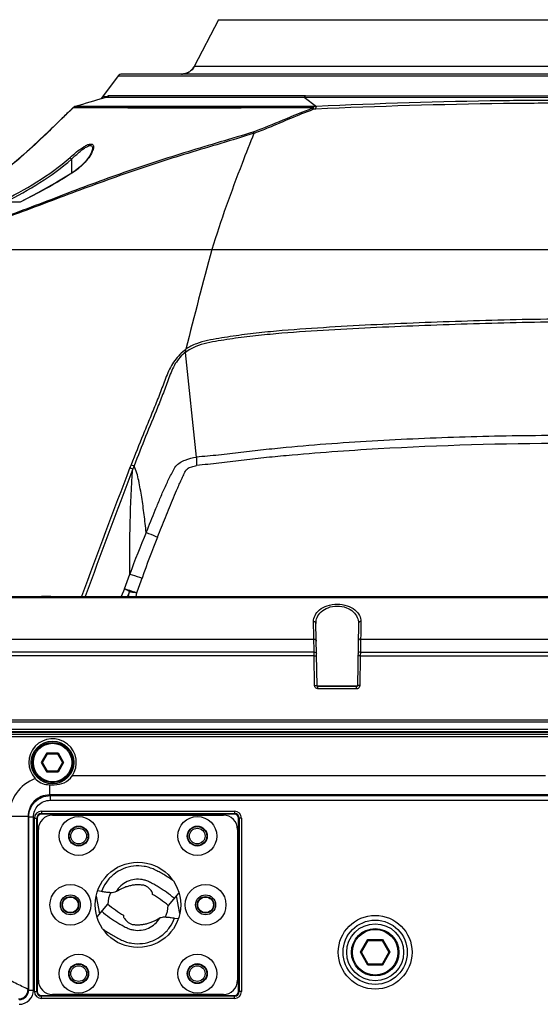
# Model space of a CAD drawing. Units: millimetres. Extents: x 49150 to 54947, y -3977 to 122.
# Drawn here: x 51907 to 52017, y -2047 to -1840 of the extents above; entities that cross this region are included whole.
import ezdxf

# ---------------------------------------------------------------- set-up
doc = ezdxf.new("R2010")
doc.units = ezdxf.units.MM
doc.layers.add('02___PRT_ALL_AXES', color=7, linetype='Continuous')

msp = doc.modelspace()

# ---------------------------------------------------------------- linework, layer by layer
at = {"color": 7, "linetype": 'Continuous'}
for p, q in [((52023.1, -1849.65), (51944.29, -1849.66)), ((51895.49, -1888.26), (51948.01, -1888.26)), ((51944.72, -1932.02), (51942.44, -1909.94)), ((51929.59, -1959.74), (51930.68, -1956.68)), ((51914.07, -1961.39), (51912.07, -1961.39)), ((51929.59, -1959.74), (51928.87, -1961.39)), ((51930.64, -1960.36), (51930.19, -1961.39)), ((51930.64, -1960.36), (51930.19, -1961.39)), ((51930.44, -1961.39), (51930.64, -1960.36)), ((51930.44, -1961.39), (51930.64, -1960.36)), ((51932.04, -1961.39), (51932.19, -1960.59)), ((51932.04, -1961.39), (51932.19, -1960.59)), ((51969.54, -1973.11), (51969.42, -1966.65)), ((51970.15, -1980.19), (51969.92, -1967.05)), ((51978.89, -1967.05), (51978.66, -1980.19)), ((51979.39, -1966.65), (51979.28, -1973.11)), ((51905.33, -1970.37), (51969.49, -1970.38)), ((51969.54, -1973.89), (51905.27, -1973.89)), ((51969.54, -1973.11), (51905.28, -1973.11)), ((51969.54, -1973.89), (51969.54, -1973.11)), ((51969.65, -1980.19), (51969.54, -1973.89)), ((51979.27, -1973.89), (51979.16, -1980.19)), ((51979.28, -1973.11), (51979.27, -1973.89)), ((51970.15, -1980.19), (51978.66, -1980.19)), ((51970.35, -1980.87), (51970.35, -1980.39)), ((51978.46, -1980.39), (51970.35, -1980.39)), ((51978.46, -1980.87), (51970.35, -1980.87)), ((51978.46, -1980.87), (51978.46, -1980.39)), ((52190.21, -1987.89), (51854.61, -1987.89)), ((51855.14, -1990.39), (52189.68, -1990.39)), ((52148.36, -1989.4), (51896.45, -1989.4)), ((52148.36, -1989.9), (51896.45, -1989.9)), ((52145.58, -1990.09), (51899.23, -1990.09)), ((51854.64, -1990.89), (52190.18, -1990.89)), ((51912.08, -1996.39), (51913.24, -1994.37)), ((51912.31, -1996.39), (51913.36, -1994.57)), ((51913.36, -1994.57), (51913.24, -1994.37)), ((51913.24, -1994.37), (51915.57, -1994.37)), ((51913.36, -1994.57), (51915.46, -1994.57)), ((51915.46, -1994.57), (51915.57, -1994.37)), ((51915.46, -1994.57), (51916.51, -1996.39)), ((51915.57, -1994.37), (51916.74, -1996.39)), ((51913.24, -1998.41), (51912.08, -1996.39)), ((51912.31, -1996.39), (51912.08, -1996.39)), ((51913.36, -1998.21), (51912.31, -1996.39)), ((51916.51, -1996.39), (51915.46, -1998.21)), ((51916.74, -1996.39), (51915.57, -1998.41)), ((51916.51, -1996.39), (51916.74, -1996.39)), ((51913.36, -1998.21), (51913.24, -1998.41)), ((51915.57, -1998.41), (51913.24, -1998.41)), ((51915.46, -1998.21), (51913.36, -1998.21)), ((51915.46, -1998.21), (51915.57, -1998.41)), ((51910.74, -1999.78), (51910.8, -1999.85)), ((52018.29, -1999.23), (51918.52, -1999.23)), ((51913.75, -2001.06), (51913.75, -2003.23)), ((51913.88, -2003.36), (51913.75, -2003.23)), ((52131.07, -2003.23), (51913.75, -2003.23)), ((51913.88, -2003.36), (51913.88, -2004.36)), ((51913.88, -2003.36), (52130.93, -2003.36)), ((51913.88, -2004.36), (52130.93, -2004.36)), ((51912.06, -2006.65), (51912.06, -2007.27)), ((51912.06, -2006.65), (51952.76, -2006.65)), ((51912.06, -2007.15), (51952.76, -2007.15)), ((51952.76, -2006.65), (51952.76, -2007.27)), ((51905.25, -2007.73), (51909.25, -2007.73)), ((51909.25, -2007.73), (51909.25, -2044.23)), ((51909.38, -2007.86), (51909.25, -2007.73)), ((51909.38, -2044.36), (51909.38, -2007.86)), ((51909.38, -2007.86), (51910.38, -2007.86)), ((51910.38, -2044.36), (51910.38, -2007.86)), ((51910.57, -2044.64), (51910.57, -2008.14)), ((51910.57, -2008.14), (51911.19, -2008.14)), ((51911.07, -2044.64), (51911.07, -2008.14)), ((51911.19, -2008.14), (51911.19, -2023.67)), ((51952.76, -2007.27), (51912.06, -2007.27)), ((51914.41, -2007.49), (51950.41, -2007.49)), ((51953.62, -2023.67), (51953.62, -2008.14)), ((51954.24, -2008.14), (51953.62, -2008.14)), ((51953.74, -2008.14), (51953.74, -2044.64)), ((51954.24, -2008.14), (51954.24, -2044.64)), ((51911.41, -2042.29), (51911.41, -2010.49)), ((51953.41, -2010.49), (51953.41, -2042.29)), ((51911.19, -2029.1), (51911.19, -2023.67)), ((51924.7, -2023.6), (51923.91, -2023.47)), ((51953.62, -2023.67), (51953.62, -2029.1)), ((51923.62, -2024.55), (51924.3, -2028.31)), ((51935.45, -2024.18), (51935.45, -2023.97)), ((51941.01, -2023.86), (51938.78, -2026.54)), ((51941.2, -2028.23), (51940.51, -2024.46)), ((51923.8, -2028.91), (51926.03, -2026.23)), ((51911.19, -2029.1), (51911.19, -2044.64)), ((51929.37, -2028.59), (51929.36, -2028.8)), ((51940.12, -2029.17), (51940.91, -2029.3)), ((51953.62, -2044.64), (51953.62, -2029.1)), ((51979.29, -2036.39), (51980.85, -2033.69)), ((51979.52, -2036.39), (51980.96, -2033.89)), ((51980.96, -2033.89), (51980.85, -2033.69)), ((51980.85, -2033.69), (51983.97, -2033.69)), ((51980.96, -2033.89), (51983.85, -2033.89)), ((51983.85, -2033.89), (51983.97, -2033.69)), ((51983.85, -2033.89), (51985.29, -2036.39)), ((51983.97, -2033.69), (51985.53, -2036.39)), ((51980.85, -2039.09), (51979.29, -2036.39)), ((51979.52, -2036.39), (51979.29, -2036.39)), ((51980.96, -2038.89), (51979.52, -2036.39)), ((51985.29, -2036.39), (51983.85, -2038.89)), ((51985.53, -2036.39), (51983.97, -2039.09)), ((51985.29, -2036.39), (51985.53, -2036.39)), ((51980.96, -2038.89), (51980.85, -2039.09)), ((51983.97, -2039.09), (51980.85, -2039.09)), ((51983.85, -2038.89), (51980.96, -2038.89)), ((51983.85, -2038.89), (51983.97, -2039.09)), ((51909.38, -2044.36), (51909.25, -2044.23)), ((51909.38, -2044.36), (51910.38, -2044.36)), ((51910.57, -2044.64), (51911.19, -2044.64)), ((51912.06, -2046.12), (51912.06, -2045.5)), ((51912.06, -2045.5), (51952.76, -2045.5)), ((51952.76, -2045.62), (51912.06, -2045.62)), ((51952.76, -2046.12), (51912.06, -2046.12)), ((51950.41, -2045.29), (51914.41, -2045.29)), ((51952.76, -2046.12), (51952.76, -2045.5)), ((51954.24, -2044.64), (51953.62, -2044.64))]:
    msp.add_line(p, q, dxfattribs=at)
for points in [[(51942.51, -1909.34), (51942.51, -1909.29), (51942.52, -1909.24)], [(51942.44, -1909.94), (51942.44, -1909.9), (51942.45, -1909.86)]]:
    msp.add_lwpolyline(points, dxfattribs=at)
for centre, radius in [((51914.41, -1996.39), 4.5), ((51914.41, -1996.39), 4.25), ((51914.41, -1996.39), 4.05), ((51919.91, -2011.89), 4.1), ((51944.91, -2011.89), 4.1), ((51919.91, -2011.89), 2.1), ((51919.91, -2011.89), 2), ((51919.91, -2011.89), 1.65), ((51944.91, -2011.89), 2.1), ((51944.91, -2011.89), 2), ((51944.91, -2011.89), 1.65), ((51918.16, -2026.39), 4.3), ((51946.66, -2026.39), 4.3), ((51918.16, -2026.39), 2.1), ((51918.16, -2026.39), 1.65), ((51946.66, -2026.39), 2.1), ((51946.66, -2026.39), 1.65), ((51982.41, -2036.39), 7.77), ((51982.41, -2036.39), 6.77), ((51982.41, -2036.39), 6), ((51982.41, -2036.39), 5), ((51982.41, -2036.39), 4.8), ((51919.91, -2040.89), 4.1), ((51944.91, -2040.89), 4.1), ((51919.91, -2040.89), 2.1), ((51919.91, -2040.89), 2), ((51919.91, -2040.89), 1.65), ((51944.91, -2040.89), 2.1), ((51944.91, -2040.89), 2), ((51944.91, -2040.89), 1.65)]:
    msp.add_circle(centre, radius, dxfattribs=at)
for centre, radius, start, end in [((51941.59, -1848.24), 3.02, 270.0411, 285.4465), ((51941.59, -1848.25), 3.01, 285.5139, 301.2724), ((51941.58, -1848.24), 3.02, 301.3499, 316.4693), ((52112.55, -2005.17), 195.17, 158.4942, 158.6872), ((52114.67, -2005.01), 196.43, 158.7653, 158.9563), ((52103.19, -2019.8), 183.7, 156.9587, 159.9044), ((52107.18, -2018.57), 184.32, 157.7752, 160.6587), ((51970.36, -1980.17), 0.701, 181.0095, 192.3498), ((51970.36, -1980.17), 0.702, 214.7938, 222.6524), ((51970.35, -1980.19), 0.2, 181, 270), ((51978.46, -1980.19), 0.2, 270, 359), ((51978.46, -1980.17), 0.703, 302.4864, 309.9433), ((51978.46, -1980.17), 0.704, 309.974, 327.4172), ((51914.41, -1996.39), 5, 325.3681, 222.7309), ((51914.28, -1996.51), 4.82, 223.8491, 226.9495), ((51912.06, -2008.14), 1.48, 90, 180), ((51912.06, -2008.14), 0.983, 90, 180), ((51952.76, -2008.14), 1.48, 0, 90), ((51952.76, -2008.14), 0.983, 0, 90), ((51912.06, -2008.14), 0.867, 90, 180), ((51914.41, -2010.49), 3, 90, 180), ((51950.41, -2010.49), 3, 0, 90), ((51952.76, -2008.14), 0.867, 0, 90), ((51924.91, -2026.39), 13.98, 165.7115, 168.816), ((51939.91, -2026.39), 13.98, 11.184, 14.2913), ((51932.41, -2026.39), 6.34, 156.3427, 178.6404), ((51922.2, -2046.48), 25.94, 50.2458, 59.2772), ((51942.62, -2006.29), 25.94, 230.2458, 239.2772), ((51932.41, -2026.39), 6.34, 336.3427, 358.6404), ((51924.91, -2026.39), 13.98, 191.184, 194.2913), ((51939.91, -2026.39), 13.98, 345.7115, 348.816), ((51914.41, -2042.29), 3, 180, 270), ((51950.41, -2042.29), 3, 270, 0), ((51912.06, -2044.64), 1.48, 180, 270), ((51912.06, -2044.64), 0.983, 180, 270), ((51912.06, -2044.64), 0.867, 180, 270), ((51952.76, -2044.64), 1.48, 270, 0), ((51952.76, -2044.64), 0.983, 270, 0), ((51952.76, -2044.64), 0.867, 270, 0)]:
    msp.add_arc(centre, radius, start, end, dxfattribs=at)
for points, knots in [([(51944.28, -1849.69), (51944.03, -1850.16), (51943.25, -1850.96), (51942.17, -1851.26), (51941.64, -1851.26)], [0, 0, 0, 0, 0.500002, 1, 1, 1, 1]), ([(51944.25, -1849.65), (51944.25, -1849.66), (51944.26, -1849.67), (51944.27, -1849.68), (51944.28, -1849.69)], [0, 0, 0, 0, 0.423065, 1, 1, 1, 1]), ([(51942.51, -1909.34), (51941.6, -1909.98), (51939.97, -1911.57), (51938.47, -1914.62), (51937.35, -1917.83), (51936.07, -1920.99), (51934.79, -1924.14), (51933.06, -1928.34), (51931.79, -1931.51), (51930.96, -1933.62)], [0, 0, 0, 0, 0.121851, 0.246814, 0.372291, 0.497817, 0.623364, 0.748914, 1, 1, 1, 1]), ([(51942.45, -1909.86), (51941.6, -1910.54), (51940.09, -1912.22), (51938.93, -1915.33), (51937.77, -1918.44), (51936.13, -1922.56), (51934.02, -1927.68), (51932.38, -1931.8), (51931.58, -1933.87)], [0, 0, 0, 0, 0.1229, 0.247878, 0.373148, 0.498501, 0.749251, 1, 1, 1, 1]), ([(51934.15, -1947.9), (51934.79, -1946.32), (51935.74, -1943.95), (51937.03, -1940.8), (51938.05, -1938.46), (51938.96, -1936.53), (51939.73, -1935.02), (51940.49, -1933.54), (51942.38, -1932.52), (51943.92, -1932.12), (51944.72, -1932.02)], [0, 0, 0, 0, 0.253978, 0.380986, 0.507991, 0.634952, 0.698404, 0.761194, 0.879029, 1, 1, 1, 1]), ([(51944.72, -1932.02), (51944.72, -1932.16), (51944.72, -1932.75), (51944.74, -1933.34), (51944.78, -1933.79)], [0, 0, 0, 0, 0.234831, 1, 1, 1, 1]), ([(51930.68, -1956.68), (51930.67, -1953.03), (51930.73, -1945.63), (51931, -1938.22), (51931.34, -1934.48)], [0, 0, 0, 0, 0.492497, 1, 1, 1, 1]), ([(51930.72, -1934.23), (51930.78, -1934.25), (51930.99, -1934.34), (51931.2, -1934.42), (51931.34, -1934.48)], [0, 0, 0, 0, 0.298913, 1, 1, 1, 1]), ([(51930.96, -1933.62), (51931.02, -1933.64), (51931.23, -1933.73), (51931.44, -1933.81), (51931.58, -1933.87)], [0, 0, 0, 0, 0.298458, 1, 1, 1, 1]), ([(51934.15, -1947.9), (51934.01, -1946.65), (51933.73, -1944.17), (51933.24, -1940.51), (51932.62, -1937.07), (51932.07, -1934.84), (51931.58, -1933.87)], [0, 0, 0, 0, 0.26416, 0.523375, 0.773255, 1, 1, 1, 1]), ([(51936.55, -1948.85), (51937.12, -1947.47), (51937.95, -1945.4), (51939.05, -1942.63), (51939.9, -1940.56), (51940.63, -1938.85), (51941.23, -1937.49), (51941.7, -1936.47), (51942.18, -1935.48), (51942.66, -1934.42), (51943.74, -1934), (51944.43, -1933.85), (51944.78, -1933.79)], [0, 0, 0, 0, 0.251187, 0.376774, 0.502365, 0.627965, 0.690769, 0.753575, 0.816383, 0.878823, 0.93972, 1, 1, 1, 1]), ([(51934.15, -1947.9), (51934.3, -1947.96), (51935.11, -1948.27), (51935.91, -1948.59), (51936.55, -1948.85)], [0, 0, 0, 0, 0.192331, 1, 1, 1, 1]), ([(51930.68, -1956.68), (51930.84, -1956.73), (51931.7, -1956.99), (51932.56, -1957.28), (51933.26, -1957.52)], [0, 0, 0, 0, 0.185303, 1, 1, 1, 1]), ([(51929.59, -1959.74), (51929.75, -1959.79), (51930.62, -1960.06), (51931.48, -1960.35), (51932.19, -1960.59)], [0, 0, 0, 0, 0.184992, 1, 1, 1, 1]), ([(51930.64, -1960.36), (51930.53, -1960.31), (51930.18, -1960.11), (51929.83, -1959.9), (51929.59, -1959.74)], [0, 0, 0, 0, 0.292335, 1, 1, 1, 1]), ([(51930.64, -1960.36), (51930.75, -1960.38), (51931.27, -1960.44), (51931.79, -1960.52), (51932.19, -1960.59)], [0, 0, 0, 0, 0.22971, 1, 1, 1, 1]), ([(51969.42, -1966.65), (51969.42, -1966.22), (51969.65, -1965.26), (51970.71, -1964.06), (51972.36, -1963.21), (51974.41, -1962.9), (51976.45, -1963.21), (51978.11, -1964.06), (51979.16, -1965.26), (51979.4, -1966.22), (51979.39, -1966.65)], [0, 0, 0, 0, 0.096684, 0.207464, 0.342575, 0.499915, 0.657346, 0.792575, 0.90336, 1, 1, 1, 1]), ([(51969.92, -1967.05), (51969.92, -1966.62), (51970.11, -1965.7), (51971.03, -1964.5), (51972.52, -1963.62), (51974.41, -1963.29), (51976.29, -1963.62), (51977.79, -1964.5), (51978.7, -1965.7), (51978.9, -1966.62), (51978.89, -1967.05)], [0, 0, 0, 0, 0.100896, 0.212896, 0.345859, 0.499913, 0.654061, 0.787142, 0.899146, 1, 1, 1, 1]), ([(51969.42, -1966.65), (51969.55, -1966.65), (51969.79, -1966.72), (51969.92, -1966.94), (51969.92, -1967.05)], [0, 0, 0, 0, 0.536595, 1, 1, 1, 1]), ([(51979.39, -1966.65), (51979.27, -1966.65), (51979.03, -1966.72), (51978.89, -1966.94), (51978.89, -1967.05)], [0, 0, 0, 0, 0.536595, 1, 1, 1, 1]), ([(51969.49, -1970.38), (51969.61, -1970.38), (51969.85, -1970.44), (51969.99, -1970.67), (51969.99, -1970.78)], [0, 0, 0, 0, 0.536595, 1, 1, 1, 1]), ([(51979.33, -1970.38), (51979.2, -1970.38), (51978.96, -1970.44), (51978.83, -1970.67), (51978.83, -1970.78)], [0, 0, 0, 0, 0.536595, 1, 1, 1, 1]), ([(51969.54, -1973.11), (51969.66, -1973.11), (51969.9, -1973.17), (51970.04, -1973.4), (51970.04, -1973.51)], [0, 0, 0, 0, 0.536595, 1, 1, 1, 1]), ([(51969.54, -1973.89), (51969.61, -1973.89), (51969.72, -1973.89), (51969.89, -1973.88), (51969.97, -1973.91), (51970.04, -1973.89), (51970.04, -1973.9)], [0, 0, 0, 0, 0.381891, 0.706662, 0.923128, 1, 1, 1, 1]), ([(51979.27, -1973.89), (51979.21, -1973.89), (51979.09, -1973.89), (51978.93, -1973.88), (51978.85, -1973.91), (51978.77, -1973.89), (51978.77, -1973.9)], [0, 0, 0, 0, 0.381891, 0.706662, 0.923128, 1, 1, 1, 1]), ([(51979.28, -1973.11), (51979.15, -1973.11), (51978.91, -1973.17), (51978.78, -1973.4), (51978.78, -1973.51)], [0, 0, 0, 0, 0.536595, 1, 1, 1, 1]), ([(51969.65, -1980.19), (51969.72, -1980.18), (51969.83, -1980.19), (51970, -1980.18), (51970.08, -1980.2), (51970.15, -1980.18), (51970.15, -1980.19)], [0, 0, 0, 0, 0.381891, 0.706662, 0.923128, 1, 1, 1, 1]), ([(51979.16, -1980.19), (51979.1, -1980.18), (51978.98, -1980.19), (51978.82, -1980.18), (51978.74, -1980.2), (51978.66, -1980.18), (51978.66, -1980.19)], [0, 0, 0, 0, 0.381891, 0.706662, 0.923128, 1, 1, 1, 1]), ([(51910.73, -1999.78), (51909.16, -2000.38), (51906.3, -2002.59), (51905.25, -2006.04), (51905.25, -2007.73)], [0, 0, 0, 0, 0.500135, 1, 1, 1, 1]), ([(51910.99, -2000.03), (51911.35, -2000.37), (51912.23, -2000.94), (51913.24, -2001.03), (51913.75, -2001.06)], [0, 0, 0, 0, 0.497275, 1, 1, 1, 1]), ([(51914.74, -2001.08), (51915.47, -2001.06), (51916.96, -2000.86), (51918.11, -1999.82), (51918.52, -1999.23)], [0, 0, 0, 0, 0.502273, 1, 1, 1, 1]), ([(51913.75, -2003.23), (51912.6, -2003.23), (51910.2, -2004.18), (51909.25, -2006.58), (51909.25, -2007.73)], [0, 0, 0, 0, 0.50021, 1, 1, 1, 1]), ([(51909.38, -2007.86), (51909.38, -2006.71), (51910.34, -2004.32), (51912.73, -2003.36), (51913.88, -2003.36)], [0, 0, 0, 0, 0.500215, 1, 1, 1, 1]), ([(51910.38, -2007.86), (51910.38, -2006.97), (51911.13, -2005.11), (51912.99, -2004.36), (51913.88, -2004.36)], [0, 0, 0, 0, 0.500215, 1, 1, 1, 1]), ([(51939.76, -2021.25), (51939.45, -2021.03), (51938.82, -2020.61), (51937.86, -2020.02), (51937.03, -2019.55), (51936.37, -2019.2), (51935.69, -2018.86), (51934.81, -2018.52), (51933.34, -2018.18), (51931.43, -2018.14), (51929.22, -2018.72), (51927.24, -2019.88), (51925.67, -2021.54), (51924.95, -2022.89), (51924.7, -2023.6)], [0, 0, 0, 0, 0.062595, 0.12519, 0.187785, 0.219083, 0.250382, 0.312939, 0.375503, 0.500355, 0.625244, 0.75016, 0.875083, 1, 1, 1, 1]), ([(51940.05, -2025.02), (51939.52, -2024.57), (51938.69, -2023.93), (51937.54, -2023.15), (51936.66, -2022.59), (51935.91, -2022.15), (51935.3, -2021.82), (51934.87, -2021.6), (51934.47, -2021.41), (51933.97, -2021.22), (51933.05, -2021), (51931.69, -2020.97), (51930.13, -2021.42), (51928.77, -2022.31), (51928.07, -2023.15), (51927.8, -2023.61)], [0, 0, 0, 0, 0.146027, 0.219061, 0.292065, 0.36505, 0.401682, 0.437195, 0.466057, 0.494306, 0.550612, 0.662957, 0.775296, 0.887636, 1, 1, 1, 1]), ([(51926.47, -2023.79), (51926.18, -2023.79), (51925.59, -2023.74), (51925, -2023.65), (51924.7, -2023.6)], [0, 0, 0, 0, 0.478036, 1, 1, 1, 1]), ([(51927.8, -2023.61), (51927.71, -2023.66), (51927.29, -2023.84), (51926.81, -2023.88), (51926.47, -2023.79)], [0, 0, 0, 0, 0.219676, 1, 1, 1, 1]), ([(51933.33, -2022.22), (51933.21, -2022.22), (51932.97, -2022.19), (51932.59, -2022.17), (51932.2, -2022.18), (51931.67, -2022.21), (51931.02, -2022.3), (51930.23, -2022.49), (51929.48, -2022.76), (51928.66, -2023.14), (51928.12, -2023.44), (51927.8, -2023.61)], [0, 0, 0, 0, 0.061903, 0.126839, 0.194266, 0.262846, 0.399985, 0.53581, 0.68047, 0.812082, 1, 1, 1, 1]), ([(51935.45, -2023.97), (51935.46, -2023.91), (51935.43, -2023.78), (51935.3, -2023.52), (51935.08, -2023.23), (51934.78, -2022.93), (51934.4, -2022.63), (51933.94, -2022.32), (51933.53, -2022.23), (51933.33, -2022.22)], [0, 0, 0, 0, 0.063969, 0.139249, 0.295858, 0.435512, 0.575143, 0.793877, 1, 1, 1, 1]), ([(51924.76, -2027.76), (51925.3, -2028.2), (51926.12, -2028.84), (51927.27, -2029.63), (51928.16, -2030.18), (51928.91, -2030.62), (51929.52, -2030.95), (51929.94, -2031.17), (51930.34, -2031.36), (51930.85, -2031.55), (51931.76, -2031.78), (51933.12, -2031.8), (51934.69, -2031.35), (51936.05, -2030.46), (51936.74, -2029.62), (51937.02, -2029.16)], [0, 0, 0, 0, 0.146027, 0.219061, 0.292065, 0.36505, 0.401682, 0.437195, 0.466057, 0.494306, 0.550612, 0.662957, 0.775296, 0.887636, 1, 1, 1, 1]), ([(51925.06, -2031.52), (51925.37, -2031.74), (51926, -2032.16), (51926.96, -2032.75), (51927.78, -2033.22), (51928.45, -2033.57), (51929.12, -2033.92), (51930, -2034.25), (51931.48, -2034.6), (51933.39, -2034.63), (51935.6, -2034.05), (51937.57, -2032.89), (51939.15, -2031.24), (51939.86, -2029.88), (51940.12, -2029.17)], [0, 0, 0, 0, 0.062595, 0.12519, 0.187785, 0.219083, 0.250382, 0.312939, 0.375503, 0.500356, 0.625245, 0.75016, 0.875082, 1, 1, 1, 1]), ([(51929.36, -2028.8), (51929.36, -2028.86), (51929.39, -2029), (51929.51, -2029.26), (51929.74, -2029.54), (51930.04, -2029.84), (51930.41, -2030.14), (51930.87, -2030.45), (51931.28, -2030.55), (51931.48, -2030.55)], [0, 0, 0, 0, 0.063969, 0.139249, 0.295858, 0.435512, 0.575143, 0.793877, 1, 1, 1, 1]), ([(51931.48, -2030.55), (51931.6, -2030.56), (51931.85, -2030.59), (51932.22, -2030.6), (51932.61, -2030.59), (51933.14, -2030.56), (51933.8, -2030.47), (51934.59, -2030.28), (51935.34, -2030.01), (51936.15, -2029.63), (51936.7, -2029.33), (51937.02, -2029.16)], [0, 0, 0, 0, 0.061903, 0.126839, 0.194266, 0.262846, 0.399985, 0.53581, 0.68047, 0.812082, 1, 1, 1, 1]), ([(51937.02, -2029.16), (51937.11, -2029.11), (51937.52, -2028.94), (51938, -2028.9), (51938.35, -2028.98)], [0, 0, 0, 0, 0.219675, 1, 1, 1, 1]), ([(51938.35, -2028.98), (51938.63, -2028.98), (51939.22, -2029.03), (51939.81, -2029.12), (51940.12, -2029.17)], [0, 0, 0, 0, 0.478037, 1, 1, 1, 1]), ([(51909.25, -2044.23), (51908.82, -2044), (51907.48, -2043.36), (51906.15, -2042.69), (51905.25, -2042.23)], [0, 0, 0, 0, 0.321653, 1, 1, 1, 1]), ([(51907.25, -2046.23), (51907.76, -2046.23), (51908.82, -2045.8), (51909.25, -2044.74), (51909.25, -2044.23)], [0, 0, 0, 0, 0.499999, 1, 1, 1, 1]), ([(51907.38, -2047.36), (51908.15, -2047.36), (51909.74, -2046.72), (51910.38, -2045.13), (51910.38, -2044.36)], [0, 0, 0, 0, 0.500013, 1, 1, 1, 1]), ([(51907.38, -2046.36), (51907.89, -2046.36), (51908.96, -2045.93), (51909.38, -2044.87), (51909.38, -2044.36)], [0, 0, 0, 0, 0.500013, 1, 1, 1, 1])]:
    msp.add_open_spline(points, degree=3, knots=knots, dxfattribs=at)
for points in [[(51943.77, -1850.32), (51943.96, -1850.12), (51944.12, -1849.89), (51944.25, -1849.65)], [(51948.01, -1888.26), (51946.08, -1895.23), (51944.28, -1902.23), (51942.52, -1909.24)], [(51942.45, -1909.86), (51942.49, -1909.69), (51942.51, -1909.52), (51942.51, -1909.34)], [(51930.72, -1934.23), (51927.21, -1943.24), (51923.91, -1952.33), (51920.51, -1961.39)], [(51931.34, -1934.48), (51927.88, -1943.41), (51924.63, -1952.42), (51921.27, -1961.39)], [(51932.19, -1960.59), (51932.54, -1959.56), (51932.9, -1958.54), (51933.26, -1957.52)], [(51969.78, -1980.57), (51969.73, -1980.5), (51969.69, -1980.41), (51969.67, -1980.32)], [(51970.35, -1980.87), (51970.17, -1980.87), (51969.97, -1980.79), (51969.84, -1980.65)], [(51978.84, -1980.76), (51978.73, -1980.83), (51978.59, -1980.87), (51978.46, -1980.87)], [(51979.16, -1980.19), (51979.16, -1980.31), (51979.12, -1980.44), (51979.05, -1980.55)], [(51913.75, -2001.06), (51914.08, -2001.09), (51914.41, -2001.09), (51914.74, -2001.08)]]:
    msp.add_open_spline(points, degree=3, dxfattribs=at)
at = {"layer": '02___PRT_ALL_AXES', "color": 7, "linetype": 'Continuous'}
for p, q in [((51949.38, -1839.8), (51944.25, -1849.64)), ((51949.38, -1839.8), (52095.44, -1839.8)), ((52115.79, -1851.26), (51929.02, -1851.26)), ((51928.22, -1851.66), (51924.91, -1856.06)), ((51928.22, -1851.66), (52116.59, -1851.66)), ((51924.91, -1856.06), (51924.59, -1856.49)), ((51925.38, -1856.06), (51924.91, -1856.06)), ((51925.93, -1856.06), (51925.38, -1856.06)), ((51925.74, -1856.15), (51925.43, -1856.24)), ((51925.78, -1856.14), (51925.73, -1856.15)), ((51925.74, -1856.15), (51925.73, -1856.15)), ((51925.74, -1856.15), (51967.43, -1856.15)), ((51925.74, -1856.15), (51927.4, -1856.15)), ((51926.1, -1855.96), (51926.1, -1855.95)), ((51926.29, -1855.79), (51967.72, -1855.79)), ((51929.55, -1856.15), (51937.41, -1856.15)), ((51950.98, -1856.15), (51955.85, -1856.15)), ((51955.85, -1856.15), (51967.43, -1856.15)), ((51967.43, -1856.15), (51970.06, -1858.09)), ((51967.43, -1856.15), (52022.41, -1856.16)), ((51967.72, -1855.79), (52022.41, -1855.82)), ((52006.18, -1856.15), (52017.01, -1856.16)), ((51918.17, -1858.89), (51917.93, -1859.12)), ((51918.17, -1858.89), (51917.93, -1859.12)), ((51918.68, -1858.4), (51918.72, -1858.35)), ((51919.12, -1858.4), (51918.68, -1858.4)), ((51918.71, -1858.4), (51918.68, -1858.4)), ((51919.07, -1858.4), (51918.71, -1858.4)), ((51969.28, -1858.41), (51919.07, -1858.4)), ((51919.14, -1858.12), (51919.12, -1858.12)), ((51969.52, -1858.12), (51919.14, -1858.12)), ((51969.52, -1858.12), (51958.57, -1858.11)), ((51969.88, -1858.66), (51969.35, -1858.68)), ((51970.06, -1858.09), (51969.52, -1858.12)), ((51918.41, -1869.2), (51918.41, -1872.19)), ((51918.15, -1872.39), (51918.14, -1872.37)), ((51907.6, -1878.26), (51903.45, -1878.26)), ((51887.41, -1888.26), (52157.41, -1888.26)), ((51874.67, -1961.39), (52171.35, -1961.39)), ((51874.67, -1961.58), (52170.15, -1961.58)), ((51874.67, -1961.58), (52022.41, -1961.58)), ((51979.33, -1970.38), (52022.41, -1970.39)), ((51979.27, -1973.89), (52065.54, -1973.89)), ((51979.28, -1973.11), (52065.54, -1973.11)), ((51867.42, -1987.39), (52190.14, -1987.39))]:
    msp.add_line(p, q, dxfattribs=at)
for points in [[(51926.1, -1855.96), (51926, -1856.02), (51925.78, -1856.14)], [(51937.41, -1856.15), (51945.72, -1856.15), (51948.39, -1856.15)], [(51967.43, -1856.15), (51971.91, -1856.15), (51976.57, -1856.15), (51981.85, -1856.15), (51987.74, -1856.15), (51994.02, -1856.15), (52000.28, -1856.15), (52006.18, -1856.15)], [(51918.72, -1858.35), (51913.64, -1863.31), (51908.22, -1868.34), (51903.57, -1872.27)], [(51958.57, -1858.11), (51954.46, -1858.11), (51950.1, -1858.11), (51945.49, -1858.11), (51940.65, -1858.11), (51935.65, -1858.11), (51930.67, -1858.11), (51926.29, -1858.11), (51922.97, -1858.11), (51920.66, -1858.11), (51919.14, -1858.12)], [(51969.28, -1858.41), (51965.71, -1858.41), (51962.14, -1858.41), (51958.27, -1858.41), (51954.15, -1858.42), (51949.77, -1858.42), (51945.13, -1858.42), (51940.27, -1858.42), (51935.24, -1858.42), (51930.25, -1858.42), (51925.85, -1858.41), (51922.52, -1858.41), (51919.14, -1858.4)], [(51922.85, -1866.96), (51922.85, -1867.06), (51922.65, -1867.71), (51922.19, -1868.57), (51921.43, -1869.6), (51920.31, -1870.74), (51918.91, -1871.85), (51918.14, -1872.37)], [(51918.14, -1872.37), (51915.34, -1874.07), (51911.31, -1876.32), (51907.58, -1878.26)]]:
    msp.add_lwpolyline(points, dxfattribs=at)
for centre, radius in [((51932.41, -2026.39), 9), ((51918.16, -2026.39), 1.75), ((51946.66, -2026.39), 1.75)]:
    msp.add_circle(centre, radius, dxfattribs=at)
for centre, radius, start, end in [((51929.02, -1852.26), 1, 90, 143), ((51924.61, -1853.99), 2.47, 307.3294, 308.1196), ((51924.85, -1854.3), 2.08, 308.0587, 314.0519), ((52131.33, -2079.64), 306.87, 134.0587, 134.5717), ((52028.45, -1973.51), 159.06, 133.6386, 133.8944), ((51919.42, -1859.07), 0.992, 134.454, 137.656), ((51919.41, -1859.08), 1, 106.6001, 133.6385)]:
    msp.add_arc(centre, radius, start, end, dxfattribs=at)
for points in [[(51925.43, -1856.24), (51923.33, -1856.87), (51921.23, -1857.49), (51919.14, -1858.12)], [(51926.02, -1856.01), (51926.08, -1855.95), (51926.14, -1855.9), (51926.21, -1855.85)], [(51967.42, -1856.15), (51967.56, -1856.08), (51967.66, -1855.93), (51967.72, -1855.79)], [(51919.14, -1858.12), (51918.98, -1858.16), (51918.84, -1858.25), (51918.72, -1858.36)], [(51969.28, -1858.41), (51969.34, -1858.29), (51969.41, -1858.18), (51969.52, -1858.12)], [(51956.84, -1863.73), (51956.82, -1863.64), (51956.75, -1863.52), (51956.82, -1863.46)], [(51903.45, -1878.26), (51908.62, -1875.64), (51913.72, -1872.66), (51918.09, -1868.85)], [(51904.51, -1878.26), (51909.42, -1875.72), (51914.24, -1872.84), (51918.41, -1869.2)], [(51918.15, -1872.39), (51914.75, -1874.54), (51911.2, -1876.46), (51907.6, -1878.26)]]:
    msp.add_open_spline(points, degree=3, dxfattribs=at)
for points, knots in [([(51925.8, -1856.13), (51925.79, -1856.13), (51925.77, -1856.14), (51925.75, -1856.15), (51925.74, -1856.15)], [0, 0, 0, 0, 0.510755, 1, 1, 1, 1]), ([(51926.29, -1855.79), (51926.26, -1855.82), (51926.12, -1855.96), (51925.95, -1856.07), (51925.8, -1856.13)], [0, 0, 0, 0, 0.217797, 1, 1, 1, 1]), ([(51926.21, -1855.85), (51926.22, -1855.84), (51926.25, -1855.82), (51926.28, -1855.8), (51926.29, -1855.79)], [0, 0, 0, 0, 0.524592, 1, 1, 1, 1]), ([(52022.41, -1857.4), (52018.09, -1857.41), (52000.58, -1857.53), (51983.07, -1858.04), (51969.88, -1858.66)], [0, 0, 0, 0, 0.24624, 1, 1, 1, 1]), ([(52022.41, -1856.8), (52017.96, -1856.8), (52000.5, -1856.94), (51983.05, -1857.47), (51970.06, -1858.09)], [0, 0, 0, 0, 0.254804, 1, 1, 1, 1]), ([(51956.8, -1863.41), (51958.88, -1862.61), (51963.04, -1860.93), (51967.17, -1859.19), (51969.28, -1858.41)], [0, 0, 0, 0, 0.498078, 1, 1, 1, 1]), ([(51956.83, -1863.76), (51957.87, -1863.35), (51960.49, -1862.34), (51964.61, -1860.52), (51967.76, -1859.28), (51969.35, -1858.69)], [0, 0, 0, 0, 0.248441, 0.623778, 1, 1, 1, 1]), ([(51969.35, -1858.69), (51969.33, -1858.62), (51969.3, -1858.54), (51969.29, -1858.45), (51969.29, -1858.43)], [0, 0, 0, 0, 0.824653, 1, 1, 1, 1]), ([(51969.35, -1858.69), (51969.35, -1858.62), (51969.38, -1858.43), (51969.42, -1858.21), (51969.52, -1858.12)], [0, 0, 0, 0, 0.327876, 1, 1, 1, 1]), ([(51969.88, -1858.66), (51969.89, -1858.59), (51969.91, -1858.4), (51969.96, -1858.18), (51970.06, -1858.09)], [0, 0, 0, 0, 0.327571, 1, 1, 1, 1]), ([(51915.97, -1861.04), (51914.99, -1862), (51911.02, -1865.92), (51906.84, -1869.64), (51903.56, -1872.28)], [0, 0, 0, 0, 0.244907, 1, 1, 1, 1]), ([(51956.84, -1863.73), (51952.23, -1865.25), (51943, -1867.83), (51929.35, -1872.32), (51915.77, -1877.32), (51906.68, -1880.84), (51901.99, -1882.43)], [0, 0, 0, 0, 0.251213, 0.495709, 0.74333, 1, 1, 1, 1]), ([(51956.8, -1863.41), (51954.47, -1864.19), (51949.82, -1865.55), (51940.65, -1868.26), (51929.35, -1871.96), (51915.81, -1877.03), (51906.73, -1880.58), (51902.04, -1882.19)], [0, 0, 0, 0, 0.12714, 0.25088, 0.495174, 0.743042, 1, 1, 1, 1]), ([(51956.84, -1863.73), (51956, -1865.85), (51952.83, -1873.94), (51949.86, -1882.12), (51948, -1888.26)], [0, 0, 0, 0, 0.262688, 1, 1, 1, 1]), ([(51918.09, -1868.85), (51919, -1868.06), (51920.09, -1867.1), (51921.56, -1866.27), (51922.18, -1865.99), (51922.76, -1865.98), (51922.92, -1866.17)], [0, 0, 0, 0, 0.62886, 0.760964, 0.869457, 1, 1, 1, 1]), ([(51918.41, -1869.2), (51918.88, -1868.74), (51919.59, -1868.07), (51920.57, -1867.26), (51921.26, -1866.76), (51921.88, -1866.43), (51922.42, -1866.27), (51922.84, -1866.51), (51922.86, -1866.8), (51922.86, -1866.94)], [0, 0, 0, 0, 0.340972, 0.503809, 0.653392, 0.778457, 0.867119, 0.9283, 1, 1, 1, 1]), ([(51922.86, -1867.38), (51922.76, -1867.66), (51922.14, -1868.93), (51921.18, -1869.99), (51920.35, -1870.74)], [0, 0, 0, 0, 0.211167, 1, 1, 1, 1]), ([(51922.92, -1866.17), (51922.97, -1866.23), (51923.12, -1866.63), (51922.98, -1867.07), (51922.86, -1867.38)], [0, 0, 0, 0, 0.191609, 1, 1, 1, 1]), ([(51918.09, -1868.85), (51918.11, -1868.87), (51918.22, -1868.98), (51918.32, -1869.1), (51918.41, -1869.2)], [0, 0, 0, 0, 0.14603, 1, 1, 1, 1]), ([(51920.35, -1870.74), (51920.19, -1870.88), (51919.49, -1871.48), (51918.74, -1872.02), (51918.15, -1872.39)], [0, 0, 0, 0, 0.243229, 1, 1, 1, 1]), ([(52022.41, -1902.93), (52015.55, -1902.93), (52005.3, -1903.22), (51991.67, -1903.7), (51981.55, -1904.13), (51971.53, -1904.7), (51963.26, -1905.27), (51956.71, -1905.93), (51952.67, -1906.46), (51949.46, -1906.98), (51947.06, -1907.4), (51944.68, -1908.02), (51943.2, -1908.77), (51942.52, -1909.24)], [0, 0, 0, 0, 0.255509, 0.382464, 0.508453, 0.6332, 0.756495, 0.817589, 0.878347, 0.908611, 0.93882, 0.969162, 1, 1, 1, 1]), ([(52022.41, -1903.55), (52015.54, -1903.55), (52005.27, -1903.85), (51991.62, -1904.31), (51981.48, -1904.73), (51971.45, -1905.28), (51963.16, -1905.84), (51956.61, -1906.48), (51952.55, -1907), (51949.34, -1907.52), (51946.93, -1907.94), (51944.55, -1908.58), (51943.09, -1909.42), (51942.44, -1909.94)], [0, 0, 0, 0, 0.255469, 0.382402, 0.508368, 0.633089, 0.756347, 0.817417, 0.878151, 0.908408, 0.938614, 0.968995, 1, 1, 1, 1]), ([(52022.41, -1927.46), (52015.81, -1927.46), (52002.66, -1927.66), (51986.27, -1928.34), (51973.27, -1929.16), (51965.23, -1929.84), (51958.86, -1930.48), (51954.13, -1931.01), (51950.2, -1931.48), (51947.07, -1931.83), (51945.5, -1931.91), (51944.72, -1932.02)], [0, 0, 0, 0, 0.254176, 0.50672, 0.631911, 0.755967, 0.817454, 0.878598, 0.939465, 0.969775, 1, 1, 1, 1]), ([(52022.41, -1929.15), (52009.27, -1929.15), (51992.88, -1929.63), (51973.32, -1930.89), (51965.29, -1931.55), (51958.92, -1932.16), (51954.19, -1932.68), (51950.26, -1933.17), (51947.13, -1933.55), (51945.56, -1933.68), (51944.78, -1933.79)], [0, 0, 0, 0, 0.506499, 0.631677, 0.755714, 0.81719, 0.878338, 0.939257, 0.969646, 1, 1, 1, 1])]:
    msp.add_open_spline(points, degree=3, knots=knots, dxfattribs=at)

doc.saveas('drawing.dxf')
